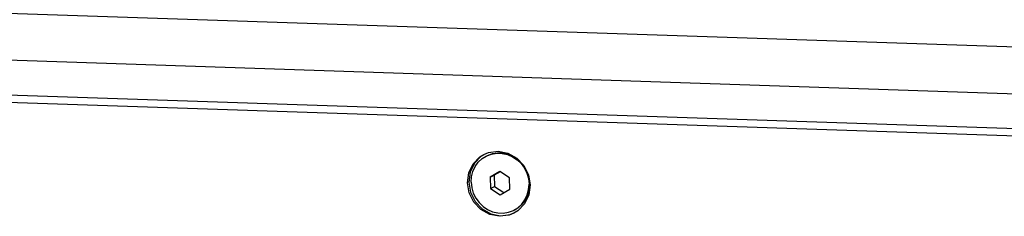
# Model space of a CAD drawing. Units: millimetres. Extents: x 1 to 208, y -1 to 297.
# Drawn here: x 160 to 175, y 276 to 279 of the extents above; entities that cross this region are included whole.
import ezdxf

# ---------------------------------------------------------------- set-up
doc = ezdxf.new("R2010")
doc.units = ezdxf.units.MM
doc.header["$LTSCALE"] = 19.36
doc.layers.get('0').update_dxf_attribs({"linetype": 'CONTINUOUS'})
doc.layers.add('AXIS', color=7, linetype='CONTINUOUS')
doc.layers.add('ROUND', color=7, linetype='CONTINUOUS')

msp = doc.modelspace()

# ---------------------------------------------------------------- linework, layer by layer
at = {"color": 7, "linetype": 'Continuous'}
for p, q in [((143.91536709, 278.75953164), (181.96391469, 277.48590208)), ((178.32939614, 277.48962103), (147.70161053, 278.51484947)), ((167.21491054, 277.2659913), (167.22269267, 277.2698836)), ((167.43071659, 277.02126673), (167.27994738, 276.93517186)), ((167.27994738, 276.93517186), (167.34084537, 276.9663999)), ((167.27994738, 276.93517186), (167.28316306, 276.75278085)), ((167.43368131, 277.01941271), (167.34084537, 276.9663999)), ((167.34084537, 276.9663999), (167.34406105, 276.78400889)), ((167.58470147, 276.92497058), (167.43071659, 277.02126673)), ((167.58791715, 276.74257957), (167.58470147, 276.92497058)), ((167.89737279, 276.88483398), (167.90324299, 276.82981941)), ((167.28316306, 276.75278085), (167.34406105, 276.78400889)), ((167.28316306, 276.75278085), (167.43714795, 276.6564847)), ((167.34406105, 276.78400889), (167.49508121, 276.68956676)), ((167.43714795, 276.6564847), (167.58791715, 276.74257957))]:
    msp.add_line(p, q, dxfattribs=at)
for points in [[(167.13552355, 277.26393184), (167.02796611, 277.15402841), (166.96014781, 277.01327583), (166.93870688, 276.85545279)], [(166.97680114, 276.85417763), (166.98304951, 276.94098969), (167.00465216, 277.02432438), (167.04087343, 277.10134384), (167.09047984, 277.16942526), (167.15178211, 277.22625022), (167.21491054, 277.2659913)], [(167.22269267, 277.2698836), (167.30079674, 277.29883952), (167.38343458, 277.31213193), (167.46779206, 277.30930816), (167.55099649, 277.29046438), (167.63021443, 277.25624229), (167.70274822, 277.20780729), (167.7661278, 277.14680876), (167.81819486, 277.07532394), (167.85717633, 276.99578716), (167.88174472, 276.91090695), (167.8910634, 276.8235738)], [(167.2270893, 277.27223854), (167.23487227, 277.2761292), (167.31297634, 277.30508513), (167.39561418, 277.31837753), (167.47997166, 277.31555377), (167.56317608, 277.29670999), (167.64239402, 277.2624879), (167.71492781, 277.21405289), (167.74691523, 277.18326718)], [(166.93870688, 276.85545279), (166.96574144, 276.69600723), (167.03860585, 276.55054545), (167.15016794, 276.43330722), (167.28950691, 276.35576915), (167.44298303, 276.32552115), (167.59557318, 276.34552392), (167.65097964, 276.36797079)], [(166.97680114, 276.85417763), (166.98611982, 276.76684448), (167.01068821, 276.68196427), (167.04966967, 276.60242749), (167.10173673, 276.53094267), (167.16511632, 276.46994414), (167.23765011, 276.42150914), (167.31686805, 276.38728705), (167.40007247, 276.36844327), (167.48442995, 276.3656195), (167.56706779, 276.37891191)], [(167.65295399, 276.41176014), (167.71608242, 276.45150121), (167.77738469, 276.50832617), (167.82699111, 276.57640759), (167.86321237, 276.65342705), (167.88481502, 276.73676174), (167.8910634, 276.8235738)], [(167.66513443, 276.41800411), (167.72826202, 276.45774682), (167.78956429, 276.51457177), (167.8391707, 276.5826532), (167.87539197, 276.65967266), (167.89699462, 276.74300735), (167.90324299, 276.82981941)], [(167.56706779, 276.37891191), (167.64517186, 276.40786783), (167.65295399, 276.41176014)]]:
    msp.add_lwpolyline(points, dxfattribs=at)
at = {"layer": 'AXIS', "color": 7, "linetype": 'Continuous'}
for p, q in [((167.17722373, 277.29148912), (167.25280403, 277.32223455)), ((167.69820884, 277.23445155), (167.80977074, 277.11721385)), ((167.80977074, 277.11721385), (167.88263539, 276.97175229)), ((167.88263539, 276.97175229), (167.9096703, 276.81230567)), ((167.71285334, 276.40382641), (167.6516661, 276.36627637))]:
    msp.add_line(p, q, dxfattribs=at)
for points in [[(166.91921952, 276.84545982), (166.94066073, 277.00328377), (167.00847923, 277.14403613), (167.11603648, 277.25393908), (167.17722373, 277.29148912)], [(167.25280403, 277.32223455), (167.40539411, 277.34223731), (167.55887015, 277.31198935), (167.69820884, 277.23445155)], [(167.6516661, 276.36627637), (167.57608579, 276.33553094), (167.42349571, 276.31552817), (167.27001967, 276.34577613), (167.13068098, 276.42331393), (167.01911908, 276.54055164), (166.94625443, 276.68601319), (166.91921952, 276.84545982)], [(167.9096703, 276.81230567), (167.8882291, 276.65448172), (167.82041059, 276.51372936), (167.71285334, 276.40382641)]]:
    msp.add_lwpolyline(points, dxfattribs=at)
at = {"layer": 'ROUND', "color": 9, "linetype": 'Continuous'}
for p, q in [((143.53317798, 280.06274308), (182.69407799, 278.75187886)), ((143.34944387, 279.33099235), (182.51034388, 278.02012813))]:
    msp.add_line(p, q, dxfattribs=at)

doc.saveas('drawing.dxf')
